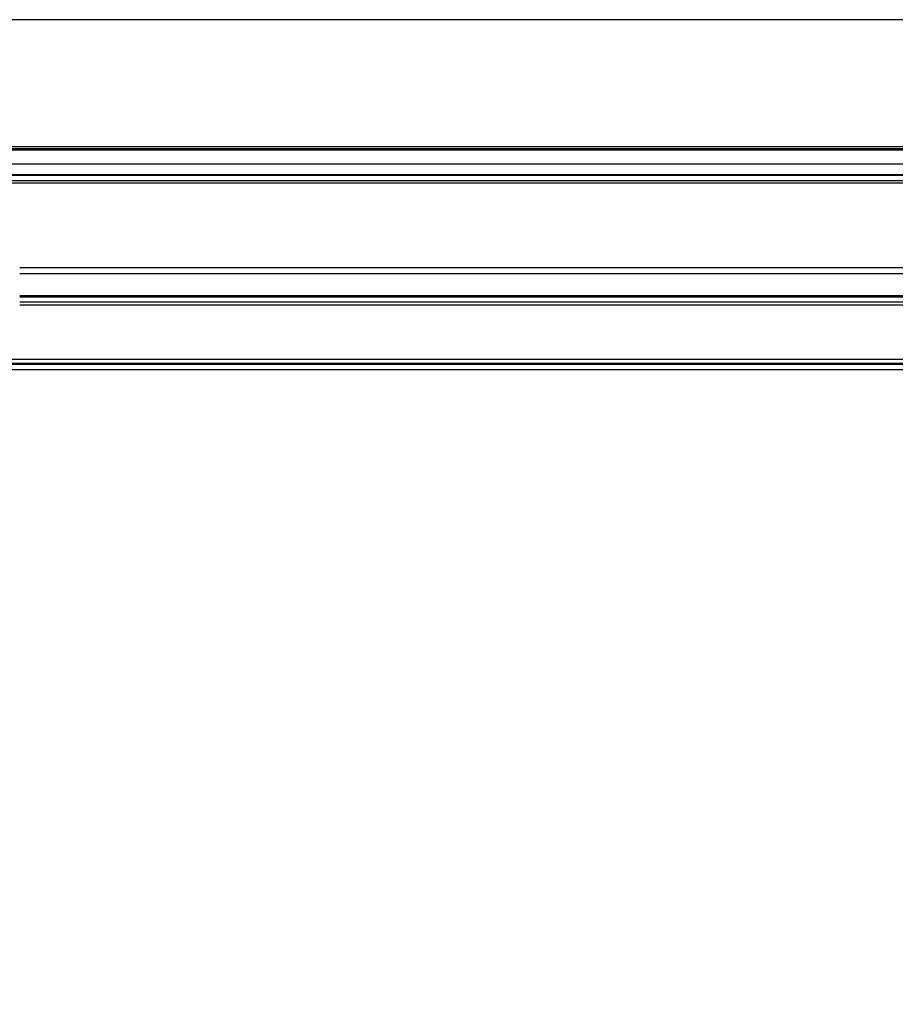
# Model space of a CAD drawing. Units: millimetres. Extents: x 1570 to 9970, y 1003 to 12883.
# Drawn here: x 4052 to 5088, y 10082 to 11246 of the extents above; entities that cross this region are included whole.
import ezdxf

# ---------------------------------------------------------------- set-up
doc = ezdxf.new("R2010")
doc.units = ezdxf.units.MM
doc.layers.add('d-顶面造型', color=3, linetype='Continuous')
doc.layers.add('H-06.木作(細線)', color=8, linetype='Continuous')

msp = doc.modelspace()

# ---------------------------------------------------------------- linework, layer by layer
at = {"color": 2}
msp.add_lwpolyline([(3337.9, 11246.2), (6737.9, 11246.2), (6737.9, 8646.2), (3337.9, 8646.2)], close=True, dxfattribs=at)
at = {"layer": 'd-顶面造型', "color": 8}
for points in [[(4052.3, 10953.2), (6023.4, 10953.2)], [(4052.3, 10946), (6023.4, 10946)], [(4052.3, 10920.1), (6023.4, 10920.1)], [(4052.3, 10918.4), (6023.4, 10918.4)], [(4052.3, 10912.4), (6023.4, 10912.4)], [(4052.3, 10909.2), (6023.4, 10909.2)], [(6145.8, 10844.2), (3935.1, 10844.2)], [(6145.2, 10839.7), (3939.6, 10839.7)], [(6145.5, 10838.4), (3940.7, 10838.4)], [(6140.6, 10832.2), (3942.7, 10832.2)]]:
    msp.add_lwpolyline(points, dxfattribs=at)
at = {"layer": 'H-06.木作(細線)'}
for points in [[(3487.9, 11096.2), (6587.9, 11096.2), (6587.9, 8816.2), (3487.9, 8816.2)], [(3490.2, 11093.9), (6585.6, 11093.9), (6585.6, 8818.5), (3490.2, 8818.5)], [(3491.8, 11092.2), (6583.9, 11092.2), (6583.9, 8820.1), (3491.8, 8820.1)], [(3508.3, 11075.7), (6567.4, 11075.7), (6567.4, 8836.6), (3508.3, 8836.6)], [(3520.8, 11063.2), (6554.9, 11063.2), (6554.9, 8849.1), (3520.8, 8849.1)], [(3521.6, 11062.4), (6554.1, 11062.4), (6554.1, 8849.9), (3521.6, 8849.9)], [(3528, 11056), (6547.7, 11056), (6547.7, 8856.3), (3528, 8856.3)], [(3530.9, 11053.2), (6544.9, 11053.2), (6544.9, 8859.2), (3530.9, 8859.2)]]:
    msp.add_lwpolyline(points, close=True, dxfattribs=at)

doc.saveas('drawing.dxf')
